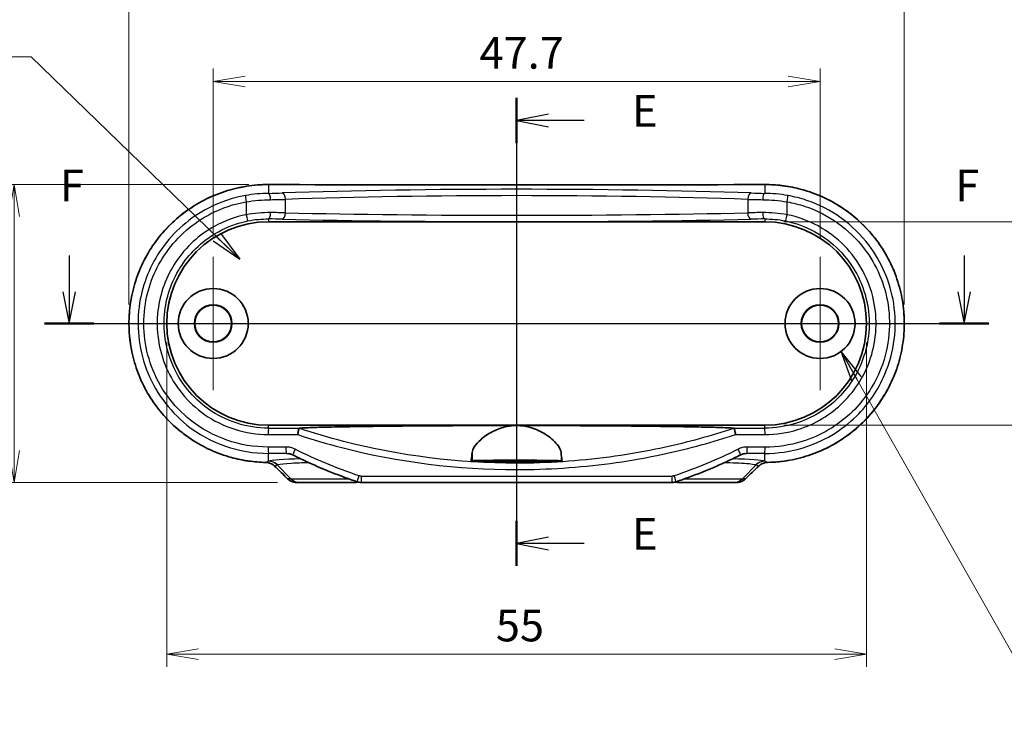
# Model space of a CAD drawing. Units: millimetres. Extents: x 14 to 2000, y 8 to 430.
# Drawn here: x 1677 to 1754, y 138 to 194 of the extents above; entities that cross this region are included whole.
import ezdxf

# ---------------------------------------------------------------- set-up
doc = ezdxf.new("R2010")
doc.units = ezdxf.units.MM
doc.layers.get('Defpoints').update_dxf_attribs({"lineweight": 25})
for name, color, linetype, lineweight in [('Center Mark (ISO)', 131, 'Continuous', 18), ('Centerline (ISO)', 131, 'Continuous', 18), ('Dimension (ISO)', 7, 'Continuous', 18), ('Dimension (ISO) @ 1', 7, 'Continuous', 18), ('Section Line (ISO)', 7, 'Continuous', 25), ('Symbol (ISO) @ 1', 7, 'Continuous', 18), ('Visible (ISO)', 7, 'Continuous', 35), ('Visible Narrow (ISO)', 7, 'Continuous', 25)]:
    doc.layers.add(name, color=color, linetype=linetype, lineweight=lineweight)
doc.styles.add('Note Text (TK)', font='MS PGothic.ttf')
doc.dimstyles.new('Default - Method 1b (TK)', dxfattribs={"dimtxt": 2.5, "dimasz": 2.5, "dimexe": 1, "dimexo": 1.5, "dimgap": 1, "dimtad": 1, "dimrnd": 1e-08, "dimdsep": 46, "dimtxsty": 'Note Text (TK)', "dimblk": 'OPEN', "dimcen": 0.09, "dimdle": 5, "dimclrd": 100, "dimclre": 100, "dimclrt": 7, "dimadec": 1, "dimazin": 1, "dimtfac": 1, "dimtmove": 0, "dimatfit": 3, "dimldrblk": 'OPEN', "dimfxl": 1, "dimtolj": 1, "dimlwd": -1, "dimlwe": -1, "dimarcsym": 0})
doc.dimstyles.new('Default - Method 1b (TK)$7', dxfattribs={"dimtxt": 2.5, "dimasz": 2.5, "dimexe": 1, "dimexo": 1.5, "dimgap": 1, "dimtad": 1, "dimrnd": 1e-08, "dimdsep": 46, "dimtxsty": 'Note Text (TK)', "dimblk": 'OPEN', "dimcen": 0.09, "dimdle": 5, "dimclrd": 100, "dimclre": 100, "dimclrt": 7, "dimadec": 1, "dimazin": 1, "dimtfac": 1, "dimtmove": 0, "dimatfit": 3, "dimldrblk": 'OPEN', "dimfxl": 1, "dimtolj": 1, "dimlwd": -1, "dimlwe": -1, "dimarcsym": 0})

# ---------------------------------------------------------------- blocks, each defined once
blk = doc.blocks.new('_Open')
at = {"color": 0, "linetype": 'ByBlock', "lineweight": -2}
for p, q in [((-1, 0.167), (0, 0)), ((-1, -0.167), (0, 0)), ((0, 0), (-1, 0))]:
    blk.add_line(p, q, dxfattribs=at)
blk = doc.blocks.new('断面線(シート4)0')
at = {"layer": 'Section Line (ISO)', "linetype": 'Continuous'}
for p, q in [((122.131, 187.551), (122.131, 150.75)), ((124.631, 186.28), (122.131, 185.78)), ((124.631, 185.78), (122.131, 185.78)), ((122.131, 185.78), (124.631, 185.28)), ((127.436, 185.78), (124.631, 185.78)), ((124.631, 153.021), (122.131, 152.521)), ((124.631, 152.521), (122.131, 152.521)), ((122.131, 152.521), (124.631, 152.021)), ((127.436, 152.521), (124.631, 152.521))]:
    blk.add_line(p, q, dxfattribs=at)
at = {"layer": 'Section Line (ISO)', "linetype": 'Continuous', "lineweight": 50}
for p, q in [((122.131, 187.551), (122.131, 184.008)), ((122.131, 154.293), (122.131, 150.75))]:
    blk.add_line(p, q, dxfattribs=at)
at = {"layer": 'Section Line (ISO)', "char_height": 2.5, "attachment_point": 7, "style": 'Note Text (TK)'}
for insert in [(131.208, 184.508), (131.208, 151.249)]:
    blk.add_mtext('E', dxfattribs=dict(at, insert=insert))
blk = doc.blocks.new('断面線(シート4)1')
at = {"layer": 'Section Line (ISO)', "linetype": 'Continuous'}
for p, q in [((86.957, 175.175), (86.957, 172.315)), ((157.311, 175.175), (157.311, 172.315)), ((86.457, 172.315), (86.957, 169.815)), ((86.957, 172.315), (86.957, 169.815)), ((86.957, 169.815), (87.457, 172.315)), ((156.811, 172.315), (157.311, 169.815)), ((157.311, 172.315), (157.311, 169.815)), ((157.311, 169.815), (157.811, 172.315)), ((85.026, 169.815), (159.243, 169.815))]:
    blk.add_line(p, q, dxfattribs=at)
at = {"layer": 'Section Line (ISO)', "linetype": 'Continuous', "lineweight": 50}
for p, q in [((85.026, 169.815), (88.889, 169.815)), ((155.38, 169.815), (159.243, 169.815))]:
    blk.add_line(p, q, dxfattribs=at)
at = {"layer": 'Section Line (ISO)', "char_height": 2.5, "attachment_point": 7, "style": 'Note Text (TK)'}
for insert in [(86.247, 178.631), (156.601, 178.631)]:
    blk.add_mtext('F', dxfattribs=dict(at, insert=insert))
blk = doc.blocks.new('*D59')
at = {"layer": 'Defpoints', "color": 0}
for p in [(1739.981, 188.856), (1692.281, 175.065), (1739.981, 175.065)]:
    blk.add_point(p, dxfattribs=at)
at = {"layer": 'Dimension (ISO)', "color": 100}
for p, q in [((1692.281, 176.565), (1692.281, 189.856)), ((1739.981, 176.565), (1739.981, 189.856)), ((1694.781, 188.856), (1737.481, 188.856))]:
    blk.add_line(p, q, dxfattribs=at)
at = {"layer": 'Dimension (ISO)', "color": 100, "xscale": 2.5, "yscale": 2.5, "zscale": 2.5, "rotation": 180}
blk.add_blockref('_Open', (1692.281, 188.856), dxfattribs=at)
at = {"layer": 'Dimension (ISO)', "color": 100, "xscale": 2.5, "yscale": 2.5, "zscale": 2.5}
blk.add_blockref('_Open', (1739.981, 188.856), dxfattribs=at)
at = {"layer": 'Dimension (ISO)', "color": 7, "insert": (1713.212, 191.106), "char_height": 2.5, "attachment_point": 4, "style": 'Note Text (TK)'}
blk.add_mtext('\\A1;47.7', dxfattribs=at)
blk = doc.blocks.new('*D60')
at = {"layer": 'Defpoints', "color": 0}
for p in [(1746.601, 195.815), (1685.661, 169.815), (1746.601, 169.815)]:
    blk.add_point(p, dxfattribs=at)
at = {"layer": 'Dimension (ISO)', "color": 100}
for p, q in [((1685.661, 171.315), (1685.661, 196.815)), ((1746.601, 171.315), (1746.601, 196.815)), ((1688.161, 195.815), (1744.101, 195.815))]:
    blk.add_line(p, q, dxfattribs=at)
at = {"layer": 'Dimension (ISO)', "color": 100, "xscale": 2.5, "yscale": 2.5, "zscale": 2.5, "rotation": 180}
blk.add_blockref('_Open', (1685.661, 195.815), dxfattribs=at)
at = {"layer": 'Dimension (ISO)', "color": 100, "xscale": 2.5, "yscale": 2.5, "zscale": 2.5}
blk.add_blockref('_Open', (1746.601, 195.815), dxfattribs=at)
at = {"layer": 'Dimension (ISO)', "color": 7, "insert": (1713.233, 198.065), "char_height": 2.5, "attachment_point": 4, "style": 'Note Text (TK)'}
blk.add_mtext('\\A1;60.9', dxfattribs=at)
blk = doc.blocks.new('*D61')
at = {"layer": 'Defpoints', "color": 0}
for p in [(1696.587, 180.741), (1676.631, 157.315), (1698.84, 157.315)]:
    blk.add_point(p, dxfattribs=at)
at = {"layer": 'Dimension (ISO)', "color": 100}
for p, q in [((1695.087, 180.741), (1675.631, 180.741)), ((1676.631, 178.241), (1676.631, 159.815)), ((1697.34, 157.315), (1675.631, 157.315))]:
    blk.add_line(p, q, dxfattribs=at)
at = {"layer": 'Dimension (ISO)', "color": 100, "xscale": 2.5, "yscale": 2.5, "zscale": 2.5}
for p, rotation in [((1676.631, 180.741), 90), ((1676.631, 157.315), 270)]:
    blk.add_blockref('_Open', p, dxfattribs=dict(at, rotation=rotation))
at = {"layer": 'Dimension (ISO)', "color": 7, "insert": (1674.381, 166.081), "char_height": 2.5, "attachment_point": 4, "rotation": 90, "style": 'Note Text (TK)'}
blk.add_mtext('\\A1;23.4', dxfattribs=at)
blk = doc.blocks.new('*D62')
at = {"layer": 'Defpoints', "color": 0}
for p in [(1735.631, 177.815), (1735.631, 161.815), (1761.631, 161.815)]:
    blk.add_point(p, dxfattribs=at)
at = {"layer": 'Dimension (ISO)', "color": 100}
for p, q in [((1737.131, 177.815), (1762.631, 177.815)), ((1761.631, 175.315), (1761.631, 164.315)), ((1737.131, 161.815), (1762.631, 161.815))]:
    blk.add_line(p, q, dxfattribs=at)
at = {"layer": 'Dimension (ISO)', "color": 100, "xscale": 2.5, "yscale": 2.5, "zscale": 2.5}
for p, rotation in [((1761.631, 177.815), 90), ((1761.631, 161.815), 270)]:
    blk.add_blockref('_Open', p, dxfattribs=dict(at, rotation=rotation))
at = {"layer": 'Dimension (ISO)', "color": 7, "insert": (1759.381, 168.288), "char_height": 2.5, "attachment_point": 4, "rotation": 90, "style": 'Note Text (TK)'}
blk.add_mtext('\\A1;16', dxfattribs=at)
blk = doc.blocks.new('*D63')
at = {"layer": 'Defpoints', "color": 0}
for p in [(1688.631, 169.815), (1743.631, 169.815), (1743.631, 143.815)]:
    blk.add_point(p, dxfattribs=at)
at = {"layer": 'Dimension (ISO)', "color": 100}
for p, q in [((1688.631, 168.315), (1688.631, 142.815)), ((1743.631, 168.315), (1743.631, 142.815)), ((1691.131, 143.815), (1741.131, 143.815))]:
    blk.add_line(p, q, dxfattribs=at)
at = {"layer": 'Dimension (ISO)', "color": 100, "xscale": 2.5, "yscale": 2.5, "zscale": 2.5, "rotation": 180}
blk.add_blockref('_Open', (1688.631, 143.815), dxfattribs=at)
at = {"layer": 'Dimension (ISO)', "color": 100, "xscale": 2.5, "yscale": 2.5, "zscale": 2.5}
blk.add_blockref('_Open', (1743.631, 143.815), dxfattribs=at)
at = {"layer": 'Dimension (ISO)', "color": 7, "insert": (1714.498, 146.065), "char_height": 2.5, "attachment_point": 4, "style": 'Note Text (TK)'}
blk.add_mtext('\\A1;55', dxfattribs=at)

msp = doc.modelspace()

# ---------------------------------------------------------------- linework, layer by layer
at = {"layer": 'Center Mark (ISO)', "linetype": 'Continuous'}
for p, q in [((1692.2812, 175.0647), (1692.2812, 164.5647)), ((1739.9812, 175.0647), (1739.9812, 164.5647)), ((1697.5312, 169.8147), (1687.0312, 169.8147)), ((1745.2312, 169.8147), (1734.7312, 169.8147))]:
    msp.add_line(p, q, dxfattribs=at)
at = {"layer": 'Centerline (ISO)', "linetype": 'Continuous'}
msp.add_line((1716.1312, 183.2412), (1716.1312, 154.8147), dxfattribs=at)
at = {"layer": 'Visible (ISO)'}
for p, q in [((1696.6312, 177.8147), (1735.6312, 177.8147)), ((1735.6312, 161.8147), (1696.6312, 161.8147)), ((1719.7314, 158.9647), (1712.5309, 158.9647)), ((1698.8403, 157.3147), (1699.0771, 157.3147)), ((1703.1853, 157.3147), (1699.0771, 157.3147)), ((1703.1853, 157.3147), (1703.3833, 157.3147)), ((1728.3411, 157.3147), (1703.9212, 157.3147)), ((1728.879, 157.3147), (1729.0771, 157.3147)), ((1733.1853, 157.3147), (1729.0771, 157.3147)), ((1733.1853, 157.3147), (1733.422, 157.3147))]:
    msp.add_line(p, q, dxfattribs=at)
for centre, radius in [((1692.2812, 169.8147), 2.75), ((1739.9812, 169.8147), 2.75), ((1692.2812, 169.8147), 1.4755), ((1692.2812, 169.8147), 1.45), ((1739.9812, 169.8147), 1.4755), ((1739.9812, 169.8147), 1.45)]:
    msp.add_circle(centre, radius, dxfattribs=at)
for centre, start, end in [((1696.6312, 169.8147), 90, 270), ((1735.6312, 169.8147), 270, 90)]:
    msp.add_arc(centre, 8, start, end, dxfattribs=at)
for centre, major_axis, ratio, start_param, end_param in [((1716.1312, 196.9767), (-310.8552, 0), 0.0523315, 1.5080302, 1.6335624), ((1664.1123, 88.1773), (-425.9363, 419.4653), 0.122775, 4.7533462, 4.7557448), ((1768.15, 88.1773), (425.9363, 419.4653), 0.122775, 1.5274405, 1.5298391), ((1703.9211, 158.3271), (-0.0286, -1.0121), 0.9998006, 5.9877961, 6.3115951), ((1728.3412, 158.3274), (0.0296, -1.0123), 0.9998006, 6.2538561, 6.5775708)]:
    msp.add_ellipse(centre, major_axis=major_axis, ratio=ratio, start_param=start_param, end_param=end_param, dxfattribs=at)
for points, knots in [([(1696.6328, 180.7412), (1696.0483, 180.7431), (1695.4638, 180.6981), (1694.309, 180.5154), (1693.7388, 180.3777), (1692.6276, 180.0129), (1692.0866, 179.7859), (1691.0479, 179.2483), (1690.5501, 178.9378), (1689.611, 178.2416), (1689.1696, 177.856), (1688.3546, 177.0196), (1687.9808, 176.569), (1687.3105, 175.6147), (1687.0139, 175.1112), (1686.5051, 174.0642), (1686.2927, 173.5208), (1685.9575, 172.408), (1685.8344, 171.8386), (1685.6804, 170.6883), (1685.6494, 170.1073), (1685.6799, 168.9479), (1685.7414, 168.3695), (1685.9555, 167.2296), (1686.1081, 166.6682), (1686.5005, 165.5759), (1686.7406, 165.0452), (1687.3023, 164.0277), (1687.6242, 163.5411), (1688.3417, 162.6244), (1688.7376, 162.1945), (1689.5934, 161.4023), (1690.0536, 161.0403), (1691.0262, 160.3938), (1691.5388, 160.1094), (1692.6032, 159.6259), (1693.155, 159.4269), (1694.157, 159.1538), (1694.6023, 159.0618), (1695.5008, 158.9336), (1695.9542, 158.8975), (1696.408, 158.8897)], [0, 0, 0, 0, 0.167663, 0.167663, 0.335448, 0.335448, 0.5032965, 0.5032965, 0.6710847, 0.6710847, 0.8386894, 0.8386894, 1.006013, 1.006013, 1.1729537, 1.1729537, 1.3395239, 1.3395239, 1.5057566, 1.5057566, 1.6717736, 1.6717736, 1.8377447, 1.8377447, 2.0038141, 2.0038141, 2.1701542, 2.1701542, 2.3368397, 2.3368397, 2.5039143, 2.5039143, 2.6713382, 2.6713382, 2.839015, 2.839015, 3.006843, 3.006843, 3.1370614, 3.1370614, 3.2672797, 3.2672797, 3.2672797, 3.2672797]), ([(1735.8543, 158.8897), (1736.4387, 158.8998), (1737.0223, 158.9568), (1738.1731, 159.1632), (1738.7404, 159.3126), (1739.8439, 159.7002), (1740.3801, 159.9383), (1741.4075, 160.4971), (1741.8988, 160.8177), (1742.8233, 161.533), (1743.2566, 161.9276), (1744.0541, 162.7804), (1744.4185, 163.2385), (1745.0689, 164.2061), (1745.3551, 164.7155), (1745.8422, 165.7725), (1746.0433, 166.32), (1746.3557, 167.4392), (1746.467, 168.0109), (1746.5974, 169.164), (1746.6166, 169.7455), (1746.5624, 170.9039), (1746.4891, 171.4809), (1746.2518, 172.6163), (1746.0877, 173.1746), (1745.6729, 174.2587), (1745.4221, 174.7845), (1744.8395, 175.7905), (1744.5076, 176.2705), (1743.7713, 177.1725), (1743.3666, 177.5943), (1742.4945, 178.3689), (1742.027, 178.7215), (1741.0411, 179.348), (1740.5227, 179.6217), (1739.4485, 180.0833), (1738.8926, 180.271), (1737.8852, 180.5234), (1737.4382, 180.6063), (1736.5373, 180.7159), (1736.0834, 180.7427), (1735.6295, 180.7412)], [0, 0, 0, 0, 0.1676834, 0.1676834, 0.3354805, 0.3354805, 0.5033285, 0.5033285, 0.6711007, 0.6711007, 0.8386734, 0.8386734, 1.005953, 1.005953, 1.1728439, 1.1728439, 1.3393673, 1.3393673, 1.5055651, 1.5055651, 1.6715653, 1.6715653, 1.8375415, 1.8375415, 2.0036368, 2.0036368, 2.1700182, 2.1700182, 2.3367529, 2.3367529, 2.5038755, 2.5038755, 2.6713385, 2.6713385, 2.8390401, 2.8390401, 3.006877, 3.006877, 3.1370783, 3.1370783, 3.2672795, 3.2672795, 3.2672795, 3.2672795]), ([(1699.0362, 161.5756), (1699.077, 161.5804), (1699.1286, 161.585), (1699.2574, 161.5947), (1699.3617, 161.6011), (1699.628, 161.6149), (1699.8642, 161.6245), (1700.5031, 161.6467), (1701.0799, 161.6616), (1702.1691, 161.6855), (1702.8381, 161.6976), (1704.2155, 161.7189), (1704.9235, 161.7281), (1707.1729, 161.754), (1708.9688, 161.7683), (1712.6074, 161.7868), (1714.4501, 161.7908), (1716.1312, 161.7908)], [0.0667839, 0.0667839, 0.0667839, 0.0667839, 0.1064802, 0.1064802, 0.1588352, 0.1588352, 0.2495847, 0.2495847, 0.4292865, 0.4292865, 0.6354318, 0.6354318, 0.8415771, 0.8415771, 1.3458925, 1.3458925, 1.8502078, 1.8502078, 1.8502078, 1.8502078]), ([(1712.6333, 159.6595), (1712.6456, 159.8024), (1712.7105, 159.9614), (1712.9365, 160.3062), (1713.1015, 160.4925), (1713.552, 160.894), (1713.8559, 161.1108), (1714.5067, 161.4528), (1714.8403, 161.5877), (1715.4302, 161.7328), (1715.6656, 161.7699), (1715.9817, 161.7886), (1716.0565, 161.7908), (1716.1312, 161.7908)], [-1.22874094, -1.22874094, -1.22874094, -1.22874094, -1.10749202, -1.10749202, -0.9810224, -0.9810224, -0.83242113, -0.83242113, -0.70834327, -0.70834327, -0.63063058, -0.63063058, -0.60653066, -0.60653066, -0.60653066, -0.60653066]), ([(1716.1312, 161.7908), (1716.2704, 161.7908), (1716.4092, 161.7832), (1716.8117, 161.7389), (1717.0664, 161.6831), (1717.7119, 161.4809), (1718.0736, 161.3016), (1718.7664, 160.8625), (1719.0879, 160.5816), (1719.5003, 160.0746), (1719.6125, 159.8522), (1719.629, 159.6595)], [-0.60653066, -0.60653066, -0.60653066, -0.60653066, -0.56162436, -0.56162436, -0.47569213, -0.47569213, -0.33224902, -0.33224902, -0.15369405, -0.15369405, 0, 0, 0, 0]), ([(1716.1312, 161.7908), (1717.8122, 161.7908), (1719.6549, 161.7868), (1723.2935, 161.7683), (1725.0894, 161.754), (1727.3388, 161.7281), (1728.0469, 161.7189), (1729.4242, 161.6976), (1730.0932, 161.6855), (1731.1824, 161.6616), (1731.7592, 161.6467), (1732.3981, 161.6245), (1732.6344, 161.6149), (1732.9006, 161.6011), (1733.0049, 161.5947), (1733.1337, 161.585), (1733.1853, 161.5804), (1733.2261, 161.5756)], [1.8502078, 1.8502078, 1.8502078, 1.8502078, 2.3545232, 2.3545232, 2.8588386, 2.8588386, 3.0649839, 3.0649839, 3.2711292, 3.2711292, 3.450831, 3.450831, 3.5415805, 3.5415805, 3.5939355, 3.5939355, 3.6336318, 3.6336318, 3.6336318, 3.6336318]), ([(1698.9244, 161.076), (1698.9246, 161.0771), (1698.9247, 161.0782), (1698.9343, 161.1368), (1698.9441, 161.194), (1698.9639, 161.3022), (1698.9737, 161.3525), (1698.9932, 161.4463), (1699.0027, 161.4874), (1699.0189, 161.5477), (1699.0254, 161.5666), (1699.03, 161.5732)], [-0.074089432, -0.074089432, -0.074089432, -0.074089432, -0.073769269, -0.073769269, -0.056263421, -0.056263421, -0.038805513, -0.038805513, -0.01931375, -0.01931375, 0, 0, 0, 0]), ([(1733.2323, 161.5732), (1733.2369, 161.5666), (1733.2434, 161.5477), (1733.2596, 161.4874), (1733.2691, 161.4463), (1733.2887, 161.3525), (1733.2984, 161.3022), (1733.3182, 161.194), (1733.328, 161.1368), (1733.3376, 161.0782), (1733.3378, 161.0771), (1733.3379, 161.076)], [-0.073804219, -0.073804219, -0.073804219, -0.073804219, -0.054481319, -0.054481319, -0.034980321, -0.034980321, -0.017514142, -0.017514142, 0, 0, 0.000320314, 0.000320314, 0.000320314, 0.000320314]), ([(1698.5226, 159.4823), (1698.5031, 159.4921), (1698.4833, 159.5013), (1698.4433, 159.5186), (1698.423, 159.5266), (1698.3821, 159.5415), (1698.3614, 159.5483), (1698.3197, 159.5607), (1698.2986, 159.5663), (1698.2563, 159.5762), (1698.235, 159.5806), (1698.2137, 159.5842)], [0, 0, 0, 0, 0.009501079, 0.009501079, 0.019002159, 0.019002159, 0.028503238, 0.028503238, 0.038004317, 0.038004317, 0.047505397, 0.047505397, 0.047505397, 0.047505397]), ([(1703.5991, 157.3672), (1703.2512, 157.484), (1702.9049, 157.6057), (1702.216, 157.8588), (1701.8733, 157.9902), (1701.1919, 158.2627), (1700.8531, 158.4038), (1700.1798, 158.6956), (1699.8452, 158.8462), (1699.1804, 159.1571), (1698.8503, 159.3173), (1698.5226, 159.4823)], [0, 0, 0, 0, 0.10876596, 0.10876596, 0.21753192, 0.21753192, 0.32629788, 0.32629788, 0.43506384, 0.43506384, 0.5438298, 0.5438298, 0.5438298, 0.5438298]), ([(1712.5309, 158.9647), (1712.5438, 158.9941), (1712.557, 159.0456), (1712.5922, 159.2441), (1712.614, 159.4349), (1712.6333, 159.6595)], [1.53991544, 1.53991544, 1.53991544, 1.53991544, 1.64473739, 1.64473739, 1.82301042, 1.82301042, 1.82301042, 1.82301042]), ([(1719.629, 159.6595), (1719.6483, 159.4349), (1719.6701, 159.2441), (1719.7053, 159.0456), (1719.7185, 158.9941), (1719.7314, 158.9647)], [1.1044891, 1.1044891, 1.1044891, 1.1044891, 1.28276213, 1.28276213, 1.38758408, 1.38758408, 1.38758408, 1.38758408]), ([(1733.7397, 159.4823), (1733.412, 159.3173), (1733.0819, 159.1571), (1732.4171, 158.8462), (1732.0825, 158.6956), (1731.4092, 158.4038), (1731.0704, 158.2627), (1730.389, 157.9902), (1730.0463, 157.8588), (1729.3574, 157.6057), (1729.0111, 157.484), (1728.6632, 157.3672)], [0, 0, 0, 0, 0.10876596, 0.10876596, 0.21753192, 0.21753192, 0.32629788, 0.32629788, 0.43506384, 0.43506384, 0.5438298, 0.5438298, 0.5438298, 0.5438298]), ([(1734.0486, 159.5842), (1734.0273, 159.5806), (1734.006, 159.5762), (1733.9637, 159.5663), (1733.9426, 159.5607), (1733.9009, 159.5483), (1733.8802, 159.5415), (1733.8393, 159.5266), (1733.819, 159.5186), (1733.779, 159.5013), (1733.7592, 159.4921), (1733.7397, 159.4823)], [0.027490698, 0.027490698, 0.027490698, 0.027490698, 0.036991777, 0.036991777, 0.046492856, 0.046492856, 0.055993936, 0.055993936, 0.065495015, 0.065495015, 0.074996094, 0.074996094, 0.074996094, 0.074996094]), ([(1696.408, 158.8897), (1696.4597, 158.8888), (1696.5113, 158.8841), (1696.613, 158.867), (1696.6632, 158.8547), (1696.7609, 158.8227), (1696.8085, 158.8031), (1696.9, 158.757), (1696.9439, 158.7305), (1697.0271, 158.6713), (1697.0663, 158.6385), (1697.1027, 158.603)], [0, 0, 0, 0, 0.0229808, 0.0229808, 0.04596159, 0.04596159, 0.06894239, 0.06894239, 0.09192318, 0.09192318, 0.11490398, 0.11490398, 0.11490398, 0.11490398]), ([(1712.6333, 159.0145), (1712.6409, 159.0182), (1712.6687, 159.0216), (1712.7878, 159.0295), (1712.9032, 159.0336), (1713.2809, 159.0425), (1713.5809, 159.0467), (1714.2889, 159.0533), (1714.6857, 159.0556), (1715.523, 159.0585), (1715.9546, 159.059), (1716.8455, 159.0583), (1717.2957, 159.0569), (1718.1216, 159.0522), (1718.4892, 159.0489), (1719.0438, 159.0412), (1719.2462, 159.037), (1719.4893, 159.0286), (1719.5592, 159.0247), (1719.6142, 159.0185), (1719.6248, 159.0166), (1719.629, 159.0145)], [0.264308, 0.264308, 0.264308, 0.264308, 0.3295945, 0.3295945, 0.4272448, 0.4272448, 0.5660613, 0.5660613, 0.6994646, 0.6994646, 0.8286625, 0.8286625, 0.9674326, 0.9674326, 1.1062375, 1.1062375, 1.223313, 1.223313, 1.3056945, 1.3056945, 1.3422341, 1.3422341, 1.3422341, 1.3422341]), ([(1717.334, 159.0212), (1717.4837, 159.0191), (1717.6071, 159.0165), (1717.779, 159.011), (1717.8338, 159.0082), (1717.8891, 159.002), (1717.8874, 158.9987), (1717.8183, 158.9914), (1717.7388, 158.9874), (1717.505, 158.9801), (1717.3531, 158.9768), (1716.9942, 158.9715), (1716.7899, 158.9695), (1716.358, 158.9672), (1716.1345, 158.9669), (1715.6844, 158.968), (1715.4625, 158.9695), (1715.0586, 158.9742), (1714.8811, 158.9774), (1714.6098, 158.9843), (1714.5124, 158.988), (1714.3975, 158.9952), (1714.3742, 158.9987), (1714.3919, 159.0051), (1714.4277, 159.0081), (1714.5579, 159.0138), (1714.657, 159.0165), (1714.9313, 159.0216), (1715.1144, 159.0238), (1715.5132, 159.0268), (1715.7223, 159.0277), (1716.1651, 159.0284), (1716.3953, 159.0282), (1716.7437, 159.0267), (1716.8677, 159.026), (1717.1112, 159.024), (1717.2286, 159.0227), (1717.334, 159.0212)], [0, 0, 0, 0, 0.0618284, 0.0618284, 0.1160846, 0.1160846, 0.1721918, 0.1721918, 0.2392942, 0.2392942, 0.3061202, 0.3061202, 0.3734416, 0.3734416, 0.4400345, 0.4400345, 0.5095361, 0.5095361, 0.5796636, 0.5796636, 0.643861, 0.643861, 0.7022236, 0.7022236, 0.7558893, 0.7558893, 0.8150675, 0.8150675, 0.8850333, 0.8850333, 0.9500622, 0.9500622, 1.018702, 1.018702, 1.0588434, 1.0588434, 1.1023906, 1.1023906, 1.1023906, 1.1023906]), ([(1735.8543, 158.8897), (1735.8026, 158.8888), (1735.751, 158.8841), (1735.6493, 158.867), (1735.5991, 158.8547), (1735.5014, 158.8227), (1735.4538, 158.8031), (1735.3623, 158.757), (1735.3184, 158.7305), (1735.2352, 158.6713), (1735.196, 158.6385), (1735.1596, 158.603)], [0, 0, 0, 0, 0.0229808, 0.0229808, 0.0459616, 0.0459616, 0.06894239, 0.06894239, 0.09192319, 0.09192319, 0.11490399, 0.11490399, 0.11490399, 0.11490399]), ([(1698.1287, 157.6031), (1698.1667, 157.566), (1698.2076, 157.532), (1698.2938, 157.4711), (1698.3392, 157.4441), (1698.4333, 157.3975), (1698.4821, 157.3778), (1698.5819, 157.3464), (1698.6329, 157.3345), (1698.736, 157.3186), (1698.7882, 157.3147), (1698.8403, 157.3147)], [0, 0, 0, 0, 0.008028833, 0.008028833, 0.016057667, 0.016057667, 0.0240865, 0.0240865, 0.032115333, 0.032115333, 0.040144167, 0.040144167, 0.040144167, 0.040144167]), ([(1703.3833, 157.3147), (1703.4356, 157.3147), (1703.4879, 157.3187), (1703.5774, 157.3328), (1703.6149, 157.3409), (1703.6519, 157.3511)], [0, 0, 0, 0, 0.007911891, 0.007911891, 0.013711354, 0.013711354, 0.013711354, 0.013711354]), ([(1728.6104, 157.3511), (1728.6474, 157.3409), (1728.6849, 157.3328), (1728.7744, 157.3187), (1728.8267, 157.3147), (1728.879, 157.3147)], [0.025847934, 0.025847934, 0.025847934, 0.025847934, 0.031647564, 0.031647564, 0.039559455, 0.039559455, 0.039559455, 0.039559455]), ([(1733.422, 157.3147), (1733.4741, 157.3147), (1733.5263, 157.3186), (1733.6294, 157.3345), (1733.6804, 157.3464), (1733.7802, 157.3778), (1733.829, 157.3975), (1733.9231, 157.4441), (1733.9685, 157.4711), (1734.0547, 157.532), (1734.0956, 157.566), (1734.1337, 157.6031)], [0, 0, 0, 0, 0.008028833, 0.008028833, 0.016057666, 0.016057666, 0.024086499, 0.024086499, 0.032115332, 0.032115332, 0.040144165, 0.040144165, 0.040144165, 0.040144165])]:
    msp.add_open_spline(points, degree=3, knots=knots, dxfattribs=at)
for points in [[(1699.03, 161.5732), (1699.0308, 161.5744), (1699.0329, 161.5752), (1699.0362, 161.5756)], [(1733.2261, 161.5756), (1733.2294, 161.5752), (1733.2315, 161.5744), (1733.2323, 161.5732)], [(1712.5309, 158.9647), (1712.5648, 158.9811), (1712.5991, 158.9978), (1712.6333, 159.0145)], [(1719.629, 159.0145), (1719.6631, 158.9979), (1719.6974, 158.9812), (1719.7314, 158.9647)]]:
    msp.add_open_spline(points, degree=3, dxfattribs=at)
at = {"layer": 'Visible Narrow (ISO)'}
for p, q in [((1696.6312, 180.7405), (1696.6312, 180.0505)), ((1735.6312, 180.7405), (1735.6312, 180.0505)), ((1697.9687, 178.5189), (1697.9687, 179.5782)), ((1734.2936, 179.5782), (1734.2936, 178.5189)), ((1694.8714, 179.3854), (1694.8714, 178.3723)), ((1737.3909, 178.3723), (1737.3909, 179.3854)), ((1696.6312, 178.0372), (1696.6312, 177.8147)), ((1735.6312, 178.0372), (1735.6312, 177.8147)), ((1696.6312, 161.5805), (1696.6312, 161.8147)), ((1735.6312, 161.5805), (1735.6312, 161.8147)), ((1696.6312, 158.9908), (1696.6312, 159.5962)), ((1712.6333, 159.6595), (1712.6333, 159.0145)), ((1719.629, 159.6595), (1719.629, 159.0145)), ((1735.6312, 158.9908), (1735.6312, 159.5962)), ((1698.3807, 157.6075), (1697.3116, 158.6932)), ((1733.8816, 157.6075), (1734.9507, 158.6932)), ((1698.3807, 157.6075), (1698.1295, 157.6075)), ((1698.3807, 157.6075), (1702.9049, 157.6075)), ((1703.9015, 157.8147), (1728.3608, 157.8147)), ((1729.3574, 157.6075), (1733.8816, 157.6075)), ((1734.1328, 157.6075), (1733.8816, 157.6075))]:
    msp.add_line(p, q, dxfattribs=at)
for centre, major_axis, ratio, start_param, end_param in [((1696.6312, 180.2412), (0.0016, 0.5), 0.0626335, 0, 0.052463), ((1716.1312, 197.0248), (311.3333, 0), 0.0524078, 4.6497141, 4.7750638), ((1716.1312, 178.6144), (-33.4579, 0), 0.0524078, 4.1287326, 5.2960454), ((1735.6312, 180.2412), (-0.0016, 0.5), 0.0626335, 6.2307223, 6.2831853), ((1694.9056, 179.3854), (-0.087, 0.4924), 0.0673581, 0.0524792, 1.5588982), ((1695.2133, 180.2743), (-4.5, 0), 0.0524078, 1.8913261, 2.1544527), ((1696.6312, 179.5512), (-0.0087, 0.4999), 0.3150265, 4.7069081, 6.2280136), ((1695.2133, 179.775), (5, 0), 0.047167, 5.0329188, 5.2960454), ((1697.6932, 179.5782), (-0.0173, 0.4997), 0.550849, 4.6933262, 6.2204367), ((1716.1312, 178.115), (32.9579, 0), 0.0532028, 0.9871399, 2.1544527), ((1734.5691, 179.5782), (0.0173, 0.4997), 0.550849, 0.0627486, 1.5898592), ((1737.049, 179.775), (5, 0), 0.047167, 4.1287326, 4.3918592), ((1737.049, 180.2743), (-4.5, 0), 0.0524078, 0.9871399, 1.2502665), ((1735.6312, 179.5512), (0.0087, 0.4999), 0.3150265, 0.0551717, 1.5762772), ((1737.3567, 179.3854), (0.087, 0.4924), 0.0673581, 4.7242871, 6.2307061), ((1694.9056, 178.3723), (0.1, -0.4899), 0.067021, 4.6987117, 6.2482), ((1696.6312, 178.5369), (-0.0058, -0.5), 0.3150503, 0.0367804, 1.5744487), ((1695.2133, 177.888), (4.5, 0), 0.0349208, 0.9871399, 1.2502665), ((1695.2133, 178.3877), (-5, 0), 0.0314287, 4.1287326, 4.3918592), ((1697.6932, 178.5189), (-0.0115, -0.4999), 0.5509767, 0.041832, 1.5835022), ((1716.1312, 178.9941), (33.4579, 0), 0.0349208, 4.1287326, 5.2960454), ((1716.1312, 179.4938), (-32.9579, 0), 0.0354505, 0.9871399, 2.1544527), ((1737.049, 178.3877), (-5, 0), 0.0314287, 5.0329188, 5.2960454), ((1734.5691, 178.5189), (0.0115, -0.4999), 0.5509767, 4.6996831, 6.2413533), ((1737.049, 177.888), (4.5, 0), 0.0349208, 1.8913261, 2.1544527), ((1735.6312, 178.5369), (0.0058, -0.5), 0.3150503, 4.7087366, 6.2464049), ((1737.3567, 178.3723), (-0.1, -0.4899), 0.067021, 0.0349853, 1.5844736), ((1696.6312, 161.0808), (0.0011, 0.5), 0.0628355, 0.0349757, 1.5709345), ((1716.1312, 171.8965), (310.8333, 0), 0.0348646, 4.6495119, 4.6570038), ((1716.1312, 172.3962), (-310.3333, 0), 0.0349208, 1.5079192, 1.5156827), ((1716.1312, 172.3962), (-310.3333, 0), 0.0349208, 1.62591, 1.6336734), ((1716.1312, 171.8965), (310.8333, 0), 0.0348646, 4.7677742, 4.7752661), ((1735.6312, 161.0808), (-0.0011, 0.5), 0.0628355, 4.7122508, 6.2482096), ((1716.1312, 143.8638), (-310.8333, 0), 0.0523235, 4.7707652, 4.7752661), ((1696.6312, 160.0955), (0.0016, -0.5), 0.0628353, 4.7121816, 6.2307217), ((1716.1312, 143.3645), (310.3333, 0), 0.0524078, 1.6291726, 1.6336734), ((1698.0253, 160.1), (0.0015, -0.5), 0.0583428, 4.7122103, 6.230736), ((1698.7473, 159.9289), (-0.2248, -0.4466), 0.0500531, 4.7375737, 6.2831853), ((1733.515, 159.9289), (0.2248, -0.4466), 0.0500531, 0, 1.5456116), ((1734.237, 160.1), (-0.0015, -0.5), 0.0583428, 0.0524493, 1.570975), ((1716.1312, 143.3645), (310.3333, 0), 0.0524078, 1.5079192, 1.5124201), ((1716.1312, 143.8638), (-310.8333, 0), 0.0523235, 4.6495119, 4.6540127), ((1735.6312, 160.0955), (-0.0016, -0.5), 0.0628353, 0.0524636, 1.5710037), ((1696.4166, 159.3896), (-0.0086, -0.4999), 0.0633135, 6.2307201, 6.2831853), ((1696.6152, 157.986), (0.3902, -0.9207), 0.9911552, 1.9598945, 2.7362096), ((1701.1312, 158.9554), (-4.5501, 0), 0.0524799, 5.1612968, 6.1346325), ((1696.6312, 157.9922), (-0.3309, 0.9437), 0.9876902, 5.1657065, 5.9420256), ((1731.1312, 158.9554), (-4.5501, 0), 0.0524799, 3.2901455, 4.2634812), ((1735.6312, 157.9922), (0.3309, 0.9437), 0.9876902, 0.3411597, 1.1174788), ((1735.6471, 157.986), (0.3902, 0.9207), 0.9911552, 0.4053831, 1.1816981), ((1735.8457, 159.3896), (0.0086, -0.4999), 0.0633135, 0, 0.0524652), ((1697.4517, 158.9611), (-0.3489, -0.3581), 0.0430101, 6.1599723, 6.2831853), ((1715.783, 86.2468), (-310.1486, 310.1486), 0.0874887, 4.8563886, 4.8596898), ((1716.4793, 86.2468), (310.1486, 310.1486), 0.0874887, 1.4234955, 1.4267967), ((1734.8106, 158.9611), (0.3489, -0.3581), 0.0430101, 0, 0.1232131), ((1698.4777, 157.9611), (-0.349, -0.358), 0.0406321, 6.1599846, 6.2831853), ((1699.0771, 158.3147), (0, -1), 0.9848078, 5.4977871, 6.2831853), ((1703.1853, 158.3147), (0, -1), 0.9848078, 0, 0.3764233), ((1703.7582, 157.8412), (-0.1591, -0.474), 0.0378005, 4.7250762, 6.2831853), ((1703.9212, 157.8147), (0, -0.5), 0.0393447, 4.712389, 6.2831853), ((1728.3411, 157.8147), (0, -0.5), 0.0393447, 6.2831851, 7.8539815), ((1728.5041, 157.8412), (0.1591, -0.474), 0.0378005, 0, 1.5581091), ((1729.0771, 158.3147), (0, -1), 0.9848078, 5.906762, 6.2831853), ((1733.1853, 158.3147), (0, -1), 0.9848078, 0, 0.7853982), ((1733.7846, 157.9611), (0.349, -0.358), 0.0406321, 0, 0.1232007)]:
    msp.add_ellipse(centre, major_axis=major_axis, ratio=ratio, start_param=start_param, end_param=end_param, dxfattribs=at)
for points, knots in [([(1696.4064, 158.8904), (1695.3308, 158.9091), (1694.2585, 159.0875), (1691.3788, 160.017), (1689.6888, 161.1231), (1687.2195, 163.9196), (1686.3741, 165.5459), (1685.5653, 168.9322), (1685.5638, 170.6793), (1686.3319, 173.918), (1687.0673, 175.4147), (1689.0009, 177.8069), (1690.1384, 178.7495), (1692.3958, 179.9634), (1693.4582, 180.3399), (1695.2375, 180.6781), (1695.9344, 180.7427), (1696.6312, 180.7405)], [-3.2672797, -3.2672797, -3.2672797, -3.2672797, -2.9586938, -2.9586938, -2.3988277, -2.3988277, -1.8886954, -1.8886954, -1.401734, -1.401734, -0.9354404, -0.9354404, -0.5196891, -0.5196891, -0.1998804, -0.1998804, 0, 0, 0, 0]), ([(1735.6312, 180.7405), (1736.7025, 180.7439), (1737.7738, 180.5888), (1740.6689, 179.7234), (1742.3826, 178.6543), (1744.9124, 175.9121), (1745.7931, 174.3042), (1746.6753, 170.9361), (1746.7147, 169.1896), (1746.0173, 165.9355), (1745.315, 164.4237), (1743.4331, 161.9885), (1742.3144, 161.0201), (1740.0801, 159.7567), (1739.0244, 159.3573), (1737.25, 158.9816), (1736.5536, 158.9025), (1735.8559, 158.8904)], [-3.2672795, -3.2672795, -3.2672795, -3.2672795, -2.9599591, -2.9599591, -2.4000869, -2.4000869, -1.8898104, -1.8898104, -1.4028998, -1.4028998, -0.9367824, -0.9367824, -0.5204347, -0.5204347, -0.2001672, -0.2001672, 0, 0, 0, 0]), ([(1694.817, 179.8768), (1693.8073, 179.6983), (1692.8249, 179.3669), (1690.4551, 178.1464), (1689.1817, 177.0384), (1687.345, 174.4309), (1686.746, 172.9595), (1686.2239, 169.7001), (1686.402, 167.8992), (1687.6551, 164.527), (1688.7771, 162.9789), (1692.0221, 160.3901), (1694.3232, 159.589), (1696.6312, 159.5962)], [-2.8916875, -2.8916875, -2.8916875, -2.8916875, -2.5984398, -2.5984398, -2.1292434, -2.1292434, -1.6870288, -1.6870288, -1.187092, -1.187092, -0.6598736, -0.6598736, 0, 0, 0, 0]), ([(1696.6312, 180.0505), (1696.338, 180.0457), (1696.0354, 180.0295), (1695.4261, 179.9718), (1695.1195, 179.9303), (1694.817, 179.8768)], [0, 0, 0, 0, 0.08815583, 0.08815583, 0.17600974, 0.17600974, 0.17600974, 0.17600974]), ([(1737.4453, 179.8768), (1737.1439, 179.9301), (1736.8382, 179.9715), (1736.2289, 180.0294), (1735.9253, 180.0456), (1735.6312, 180.0505)], [0, 0, 0, 0, 0.08756504, 0.08756504, 0.17600974, 0.17600974, 0.17600974, 0.17600974]), ([(1735.6312, 159.5962), (1736.656, 159.593), (1737.6809, 159.7448), (1740.2276, 160.5249), (1741.6759, 161.3879), (1743.794, 163.475), (1744.559, 164.5999), (1745.8168, 167.5674), (1746.0588, 169.5137), (1745.5101, 173.0499), (1744.8286, 174.6514), (1742.5771, 177.6136), (1740.8543, 178.8499), (1738.4448, 179.6611), (1737.9485, 179.7878), (1737.4453, 179.8768)], [-2.8916876, -2.8916876, -2.8916876, -2.8916876, -2.5986811, -2.5986811, -2.1298707, -2.1298707, -1.748497, -1.748497, -1.2094435, -1.2094435, -0.7271877, -0.7271877, -0.1461217, -0.1461217, 0, 0, 0, 0]), ([(1696.5997, 160.0955), (1694.401, 160.0883), (1692.2086, 160.8499), (1689.1164, 163.3119), (1688.047, 164.7845), (1686.8528, 167.9924), (1686.683, 169.7057), (1687.1806, 172.8064), (1687.7515, 174.2061), (1689.5019, 176.6864), (1690.7154, 177.7401), (1692.9734, 178.9008), (1693.9094, 179.2158), (1694.8714, 179.3854)], [0, 0, 0, 0, 0.6598736, 0.6598736, 1.187092, 1.187092, 1.6870288, 1.6870288, 2.1292434, 2.1292434, 2.5984398, 2.5984398, 2.8916875, 2.8916875, 2.8916875, 2.8916875]), ([(1694.8714, 179.3854), (1695.1911, 179.4362), (1695.5151, 179.4757), (1696.1591, 179.5308), (1696.4789, 179.5463), (1696.7887, 179.5512)], [-0.17600974, -0.17600974, -0.17600974, -0.17600974, -0.08815583, -0.08815583, 0, 0, 0, 0]), ([(1735.4736, 179.5512), (1735.7845, 179.5463), (1736.1053, 179.5307), (1736.7493, 179.4754), (1737.0723, 179.4361), (1737.3909, 179.3854)], [-0.17600974, -0.17600974, -0.17600974, -0.17600974, -0.08756504, -0.08756504, 0, 0, 0, 0]), ([(1737.3909, 179.3854), (1737.8703, 179.3009), (1738.3432, 179.1805), (1740.6389, 178.4092), (1742.2806, 177.2335), (1744.4262, 174.4159), (1745.0758, 172.8924), (1745.5987, 169.5284), (1745.368, 167.6767), (1744.1693, 164.8539), (1743.4403, 163.7838), (1741.4218, 161.7988), (1740.0418, 160.9781), (1737.6154, 160.2366), (1736.6389, 160.0923), (1735.6626, 160.0955)], [0, 0, 0, 0, 0.1461217, 0.1461217, 0.7271877, 0.7271877, 1.2094435, 1.2094435, 1.748497, 1.748497, 2.1298707, 2.1298707, 2.5986811, 2.5986811, 2.8916876, 2.8916876, 2.8916876, 2.8916876]), ([(1694.8714, 178.3723), (1694.0132, 178.1974), (1693.1816, 177.8928), (1691.1852, 176.7989), (1690.1223, 175.8255), (1688.5827, 173.5191), (1688.0951, 172.1958), (1687.7566, 169.3149), (1687.9864, 167.7512), (1689.2299, 164.8777), (1690.2807, 163.5889), (1693.0477, 161.647), (1694.8206, 161.0847), (1696.5997, 161.0808)], [-2.5689889, -2.5689889, -2.5689889, -2.5689889, -2.3060585, -2.3060585, -1.88537, -1.88537, -1.4735823, -1.4735823, -1.0151473, -1.0151473, -0.5339524, -0.5339524, 0, 0, 0, 0]), ([(1696.7887, 178.5369), (1696.4791, 178.5401), (1696.1592, 178.5288), (1695.5147, 178.4742), (1695.1903, 178.4308), (1694.8714, 178.3723)], [-0.17614721, -0.17614721, -0.17614721, -0.17614721, -0.0880736, -0.0880736, 0, 0, 0, 0]), ([(1695.0043, 177.8824), (1695.2749, 177.9377), (1695.5502, 177.9786), (1696.0971, 178.0299), (1696.3685, 178.0404), (1696.6312, 178.0372)], [0, 0, 0, 0, 0.0880736, 0.0880736, 0.17614721, 0.17614721, 0.17614721, 0.17614721]), ([(1737.3909, 178.3723), (1737.0721, 178.4308), (1736.7476, 178.4742), (1736.1031, 178.5288), (1735.7832, 178.5401), (1735.4736, 178.5369)], [-0.1761472, -0.1761472, -0.1761472, -0.1761472, -0.0880736, -0.0880736, 0, 0, 0, 0]), ([(1735.6312, 178.0372), (1735.8938, 178.0404), (1736.1652, 178.0299), (1736.7121, 177.9786), (1736.9874, 177.9377), (1737.258, 177.8824)], [0, 0, 0, 0, 0.0880736, 0.0880736, 0.1761472, 0.1761472, 0.1761472, 0.1761472]), ([(1735.6626, 161.0808), (1736.5379, 161.0828), (1737.4127, 161.217), (1739.5844, 161.8939), (1740.8176, 162.6367), (1742.7857, 164.5927), (1743.5277, 165.796), (1744.4317, 168.5619), (1744.5146, 170.1471), (1743.8477, 173.2515), (1743.0395, 174.7528), (1740.6786, 177.162), (1739.0897, 178.0261), (1737.3909, 178.3723)], [-2.5689903, -2.5689903, -2.5689903, -2.5689903, -2.3062989, -2.3062989, -1.8859926, -1.8859926, -1.4731053, -1.4731053, -1.0128351, -1.0128351, -0.5204645, -0.5204645, 0, 0, 0, 0]), ([(1696.6312, 161.5805), (1694.9565, 161.5844), (1693.2878, 162.1148), (1690.6839, 163.9458), (1689.6951, 165.1608), (1688.525, 167.8696), (1688.3088, 169.3436), (1688.6273, 172.0592), (1689.0861, 173.3066), (1690.5349, 175.481), (1691.535, 176.3986), (1693.414, 177.4302), (1694.1966, 177.7175), (1695.0043, 177.8824)], [0, 0, 0, 0, 0.5339524, 0.5339524, 1.0151473, 1.0151473, 1.4735823, 1.4735823, 1.88537, 1.88537, 2.3060585, 2.3060585, 2.5689889, 2.5689889, 2.5689889, 2.5689889]), ([(1737.258, 177.8824), (1738.8569, 177.5559), (1740.3522, 176.741), (1742.5739, 174.4697), (1743.3344, 173.0544), (1743.9619, 170.128), (1743.8839, 168.6338), (1743.0333, 166.0265), (1742.3351, 164.8921), (1740.483, 163.048), (1739.3225, 162.3476), (1737.2784, 161.7091), (1736.4551, 161.5825), (1735.6312, 161.5805)], [0, 0, 0, 0, 0.5204645, 0.5204645, 1.0128351, 1.0128351, 1.4731053, 1.4731053, 1.8859926, 1.8859926, 2.3062989, 2.3062989, 2.5689903, 2.5689903, 2.5689903, 2.5689903]), ([(1698.9244, 161.076), (1700.0641, 160.6984), (1701.2166, 160.3602), (1706.8629, 158.9057), (1711.4976, 158.3265), (1716.1316, 158.3266), (1717.3552, 158.3266), (1718.5784, 158.367), (1722.2716, 158.6111), (1724.7322, 158.9398), (1729.0277, 159.8135), (1730.8762, 160.291), (1732.9086, 160.9353), (1733.1235, 161.005), (1733.3379, 161.076)], [-14.8339928, -14.8339928, -14.8339928, -14.8339928, -14.4738401, -14.4738401, -13.0858598, -13.0858598, -13.0858598, -12.7193923, -12.7193923, -11.9766604, -11.9766604, -11.4053282, -11.4053282, -11.3376084, -11.3376084, -11.3376084, -11.3376084]), ([(1733.2323, 161.5732), (1732.9951, 161.4943), (1732.7573, 161.417), (1730.721, 160.7715), (1728.892, 160.2987), (1724.6416, 159.4335), (1722.207, 159.1078), (1718.5527, 158.866), (1717.3423, 158.826), (1716.1316, 158.826), (1711.5463, 158.826), (1706.9604, 159.4), (1701.3479, 160.8465), (1700.1823, 161.1896), (1699.03, 161.5732)], [11.3295815, 11.3295815, 11.3295815, 11.3295815, 11.4053282, 11.4053282, 11.9766604, 11.9766604, 12.7193923, 12.7193923, 13.0858598, 13.0858598, 13.0858598, 14.4738401, 14.4738401, 14.8420267, 14.8420267, 14.8420267, 14.8420267]), ([(1698.7193, 159.9289), (1698.6076, 159.985), (1698.4894, 160.0281), (1698.2462, 160.0858), (1698.1212, 160.1003), (1697.9962, 160.1)], [0, 0, 0, 0, 0.037498047, 0.037498047, 0.074996094, 0.074996094, 0.074996094, 0.074996094]), ([(1698.0253, 159.6006), (1698.105, 159.5863), (1698.2052, 159.5724), (1698.3244, 159.5585), (1698.3264, 159.5583), (1698.3283, 159.5581)], [-4.444344385, -4.444344385, -4.444344385, -4.444344385, -4.358910698, -4.358910698, -4.357485393, -4.357485393, -4.357485393, -4.357485393]), ([(1703.7383, 157.8412), (1702.8782, 158.1295), (1702.0285, 158.4479), (1700.354, 159.1442), (1699.5293, 159.522), (1698.7193, 159.9289)], [0, 0, 0, 0, 0.2719149, 0.2719149, 0.5438298, 0.5438298, 0.5438298, 0.5438298]), ([(1733.543, 159.9289), (1732.7331, 159.522), (1731.9083, 159.1442), (1730.2338, 158.4479), (1729.3841, 158.1295), (1728.524, 157.8412)], [0, 0, 0, 0, 0.2719149, 0.2719149, 0.5438298, 0.5438298, 0.5438298, 0.5438298]), ([(1734.2661, 160.1), (1734.1412, 160.1003), (1734.0161, 160.0858), (1733.7729, 160.0281), (1733.6547, 159.985), (1733.543, 159.9289)], [0, 0, 0, 0, 0.037498047, 0.037498047, 0.074996094, 0.074996094, 0.074996094, 0.074996094]), ([(1733.934, 159.5581), (1733.936, 159.5583), (1733.9379, 159.5585), (1734.0571, 159.5724), (1734.1573, 159.5863), (1734.237, 159.6006)], [-0.269782976, -0.269782976, -0.269782976, -0.269782976, -0.268357671, -0.268357671, -0.182923984, -0.182923984, -0.182923984, -0.182923984]), ([(1697.1035, 158.6076), (1697.0384, 158.6703), (1696.9645, 158.7241), (1696.795, 158.8156), (1696.6977, 158.8505), (1696.5344, 158.8829), (1696.4705, 158.8896), (1696.4064, 158.8904)], [-0.11490398, -0.11490398, -0.11490398, -0.11490398, -0.07429334, -0.07429334, -0.02857436, -0.02857436, 0, 0, 0, 0]), ([(1697.3241, 158.6993), (1697.3415, 158.7069), (1697.365, 158.7146), (1697.5616, 158.7649), (1697.9262, 158.8045), (1698.8122, 158.8579), (1699.2663, 158.8757), (1699.7598, 158.8873)], [-1.4222435, -1.4222435, -1.4222435, -1.4222435, -1.3246216, -1.3246216, -0.7705022, -0.7705022, -0.3615642, -0.3615642, -0.3615642, -0.3615642]), ([(1732.5025, 158.8872), (1732.6319, 158.8842), (1732.7587, 158.8808), (1733.5931, 158.8547), (1734.1845, 158.8186), (1734.7465, 158.7514), (1734.8785, 158.7256), (1734.9382, 158.6993)], [0.3615642, 0.3615642, 0.3615642, 0.3615642, 0.4687372, 0.4687372, 1.0870407, 1.0870407, 1.4222435, 1.4222435, 1.4222435, 1.4222435]), ([(1735.8559, 158.8904), (1735.6976, 158.8884), (1735.5399, 158.8501), (1735.3113, 158.7338), (1735.2299, 158.676), (1735.1588, 158.6076)], [0, 0, 0, 0, 0.07060036, 0.07060036, 0.11490399, 0.11490399, 0.11490399, 0.11490399]), ([(1698.8403, 157.3147), (1698.7466, 157.3147), (1698.6528, 157.3278), (1698.4629, 157.3821), (1698.3675, 157.4261), (1698.2266, 157.52), (1698.1759, 157.5614), (1698.1295, 157.6075)], [-0.040144167, -0.040144167, -0.040144167, -0.040144167, -0.025776251, -0.025776251, -0.009913943, -0.009913943, 0, 0, 0, 0]), ([(1703.6509, 157.3514), (1703.6268, 157.3446), (1703.6024, 157.3388), (1703.5138, 157.3211), (1703.4486, 157.3147), (1703.3833, 157.3147)], [-0.013711492, -0.013711492, -0.013711492, -0.013711492, -0.009910255, -0.009910255, 0, 0, 0, 0]), ([(1703.9015, 157.8147), (1703.8738, 157.8147), (1703.8461, 157.8169), (1703.7915, 157.8258), (1703.7645, 157.8324), (1703.7383, 157.8412)], [0, 0, 0, 0, 0.008299057, 0.008299057, 0.016598114, 0.016598114, 0.016598114, 0.016598114]), ([(1728.524, 157.8412), (1728.4978, 157.8324), (1728.4708, 157.8258), (1728.4162, 157.8169), (1728.3885, 157.8147), (1728.3608, 157.8147)], [0, 0, 0, 0, 0.008299057, 0.008299057, 0.016598114, 0.016598114, 0.016598114, 0.016598114]), ([(1734.1328, 157.6075), (1734.0699, 157.5449), (1733.9988, 157.4909), (1733.8285, 157.3938), (1733.7267, 157.3557), (1733.5559, 157.3213), (1733.489, 157.3147), (1733.422, 157.3147)], [-0.040144165, -0.040144165, -0.040144165, -0.040144165, -0.0266802, -0.0266802, -0.010261616, -0.010261616, 0, 0, 0, 0])]:
    msp.add_open_spline(points, degree=3, knots=knots, dxfattribs=at)
for points in [[(1698.0253, 159.6006), (1698.0882, 159.6005), (1698.1513, 159.595), (1698.2137, 159.5842)], [(1734.0486, 159.5842), (1734.111, 159.595), (1734.1741, 159.6005), (1734.237, 159.6006)], [(1696.6166, 158.9847), (1696.5468, 158.9524), (1696.4768, 158.921), (1696.4064, 158.8904)], [(1696.6312, 158.9908), (1696.6258, 158.9887), (1696.621, 158.9867), (1696.6166, 158.9847)], [(1697.1035, 158.6076), (1697.1731, 158.6353), (1697.2425, 158.6639), (1697.3116, 158.6932)], [(1697.3116, 158.6932), (1697.3153, 158.6952), (1697.3195, 158.6972), (1697.3241, 158.6993)], [(1734.9382, 158.6993), (1734.9428, 158.6972), (1734.947, 158.6952), (1734.9507, 158.6932)], [(1734.9507, 158.6932), (1735.0198, 158.6639), (1735.0892, 158.6353), (1735.1588, 158.6076)], [(1735.6457, 158.9847), (1735.6413, 158.9867), (1735.6365, 158.9887), (1735.6312, 158.9908)], [(1735.8559, 158.8904), (1735.7856, 158.921), (1735.7155, 158.9524), (1735.6457, 158.9847)], [(1728.879, 157.3147), (1728.7887, 157.3147), (1728.6984, 157.327), (1728.6114, 157.3514)]]:
    msp.add_open_spline(points, degree=3, dxfattribs=at)

# ---------------------------------------------------------------- block references
at = {"layer": 'Section Line (ISO)'}
for name in ['断面線(シート4)0', '断面線(シート4)1']:
    msp.add_blockref(name, (1594, 0), dxfattribs=at)

# ---------------------------------------------------------------- dimensions: what is measured, and where the dimension line sits
at = {"layer": 'Dimension (ISO) @ 1', "color": 100}
for base, p1, p2, angle, override, picture, middle in [((1746.6014, 195.8147), (1685.6609, 169.8147), (1746.6014, 169.8147), 180, {"dimscale": 1, "dimgap": 1, "dimtoh": 0, "dimdec": 1, "dimtol": 0, "dimlim": 0, "dimtp": 0, "dimtm": 0, "dimtdec": 2, "dimtix": 0, "dimtofl": 0, "dimtmove": 0, "dimatfit": 1}, '*D60', (1716.1312, 195.8147)), ((1739.9812, 188.8561), (1692.2812, 175.0647), (1739.9812, 175.0647), 180, {"dimscale": 1, "dimgap": 1, "dimtoh": 0, "dimdec": 2, "dimtol": 0, "dimlim": 0, "dimtp": 0, "dimtm": 0, "dimtdec": 2, "dimtix": 0, "dimtofl": 0, "dimtmove": 0, "dimatfit": 1}, '*D59', (1716.1312, 188.8561)), ((1676.6309, 157.3147), (1696.5874, 180.7413), (1698.8403, 157.3147), 270, {"dimscale": 1, "dimgap": 1, "dimtoh": 0, "dimdec": 1, "dimtol": 0, "dimlim": 0, "dimtp": 0, "dimtm": 0, "dimtdec": 2, "dimtix": 0, "dimtofl": 0, "dimtmove": 0, "dimatfit": 1}, '*D61', (1676.6309, 169.028)), ((1761.6312, 161.8147), (1735.6312, 177.8147), (1735.6312, 161.8147), 270, {"dimscale": 1, "dimgap": 1, "dimtoh": 0, "dimdec": 2, "dimtol": 0, "dimlim": 0, "dimtp": 0, "dimtm": 0, "dimtdec": 2, "dimtix": 0, "dimtofl": 0, "dimtmove": 0, "dimatfit": 1}, '*D62', (1761.6312, 169.8147)), ((1743.6312, 143.8147), (1688.6312, 169.8147), (1743.6312, 169.8147), 180, {"dimscale": 1, "dimgap": 1, "dimtoh": 0, "dimdec": 2, "dimtol": 0, "dimlim": 0, "dimtp": 0, "dimtm": 0, "dimtdec": 2, "dimtix": 0, "dimtofl": 0, "dimtmove": 0, "dimatfit": 1}, '*D63', (1716.1312, 143.8147))]:
    dim = msp.add_linear_dim(base=base, p1=p1, p2=p2, angle=angle, dimstyle='Default - Method 1b (TK)', override=override, dxfattribs=at)
    dim.commit()
    dim.dimension.update_dxf_attribs({"geometry": picture, "text_midpoint": middle, "dimtype": 128})

# ---------------------------------------------------------------- leaders
at = {"layer": 'Symbol (ISO) @ 1', "color": 100, "annotation_type": 0, "has_hookline": 1}
for points, hookline_direction, text_width in [([(1694.3654, 174.8734), (1677.9653, 190.7774), (1675.4653, 190.7774)], 1, 11.6051), ([(1741.6301, 167.6138), (1758.6938, 137.5053), (1761.1938, 137.5053)], 0, 37.4716)]:
    msp.add_leader(points, dimstyle='Default - Method 1b (TK)$7', override={"dimscale": 1, "dimgap": 0, "dimtad": 1}, dxfattribs=dict(at, hookline_direction=hookline_direction, text_width=text_width))

doc.saveas('drawing.dxf')
